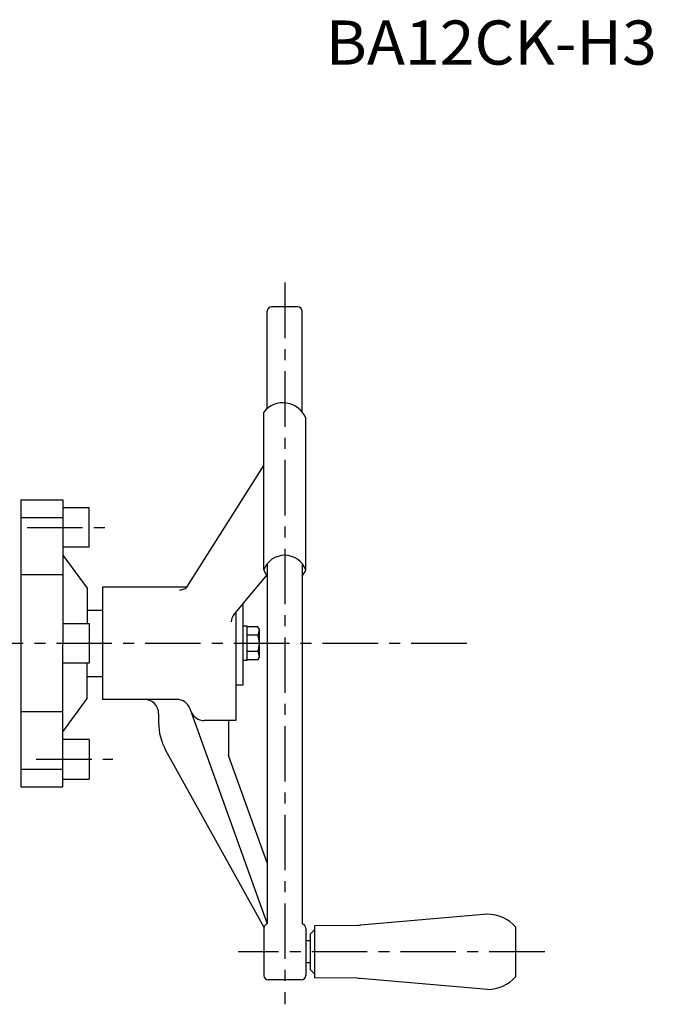
# Model space of a CAD drawing. Extents: x 5911 to 7116, y -5059 to -3910.
# Drawn here: x 6322 to 6609, y -4400 to -3954 of the extents above; entities that cross this region are included whole.
import ezdxf

# ---------------------------------------------------------------- set-up
doc = ezdxf.new("R2010")
doc.units = 0
doc.header["$LTSCALE"] = 20.07784
doc.linetypes.add('CENTER', pattern=[2, 1.25, -0.25, 0.25, -0.25])
doc.layers.add('001', color=7, linetype='CONTINUOUS')
doc.layers.add('002', color=7, linetype='CONTINUOUS')
doc.styles.get("Standard").update_dxf_attribs({"font": 'TXT', "bigfont": 'BIGFONT'})

msp = doc.modelspace()

# ---------------------------------------------------------------- linework, layer by layer
at = {"layer": '001', "linetype": 'CENTER'}
for p, q in [((6442.319475, -4072.92248), (6442.319475, -4399.71496)), ((6325.691249, -4183.755976), (6364.547694, -4183.755976)), ((6524.70895, -4236.255976), (6097.284999, -4236.255976)), ((6329.813807, -4288.755976), (6364.547694, -4288.755976)), ((6559.999368, -4375.955976), (6421.216287, -4375.955976))]:
    msp.add_line(p, q, dxfattribs=at)
at = {"layer": '001'}
for p, q in [((6448.219475, -4083.855976), (6436.419475, -4083.855976)), ((6434.419475, -4129.900841), (6434.419475, -4085.855976)), ((6450.219475, -4131.540143), (6450.219475, -4085.855976)), ((6432.819475, -4202.971847), (6432.819475, -4131.540143)), ((6451.819475, -4202.971847), (6451.819475, -4134.297669)), ((6397.919475, -4210.855976), (6432.819475, -4155.71404)), ((6322.819475, -4171.254676), (6341.819475, -4171.254676)), ((6322.819475, -4171.254676), (6322.819475, -4301.257276)), ((6341.819475, -4171.254676), (6341.819475, -4236.255976)), ((6341.819475, -4174.755976), (6353.819475, -4174.755976)), ((6353.819475, -4192.755976), (6353.819475, -4174.755976)), ((6322.819475, -4179.317093), (6341.819475, -4179.317093)), ((6353.819475, -4192.755976), (6341.819475, -4192.755976)), ((6341.819475, -4196.255976), (6352.819475, -4211.255976)), ((6434.419475, -4200.174362), (6434.419475, -4363.296384)), ((6450.219475, -4200.174362), (6450.219475, -4363.296384)), ((6341.819475, -4205.245789), (6322.819475, -4205.245789)), ((6419.239749, -4223.292615), (6434.134436, -4205.4463)), ((6451.819475, -4205.101354), (6451.819475, -4205.104777)), ((6352.819475, -4211.255976), (6352.819475, -4227.255976)), ((6359.819475, -4210.855976), (6359.819475, -4261.655976)), ((6397.919475, -4210.855976), (6359.819475, -4210.855976)), ((6352.819475, -4221.255976), (6359.819475, -4221.255976)), ((6420.119475, -4222.238558), (6420.119475, -4271.210518)), ((6423.319475, -4218.404425), (6423.319475, -4255.255976)), ((6341.819475, -4227.255976), (6353.819475, -4227.255976)), ((6353.819475, -4227.255976), (6353.819475, -4245.255976)), ((6425.319475, -4228.555976), (6423.319475, -4228.555976)), ((6425.319475, -4243.955976), (6425.319475, -4228.555976)), ((6430.126654, -4228.755976), (6425.319475, -4228.755976)), ((6430.819475, -4229.955976), (6430.126654, -4228.755976)), ((6430.819475, -4242.555976), (6430.819475, -4229.955976)), ((6430.126654, -4232.508753), (6425.319475, -4232.508753)), ((6341.819475, -4301.257276), (6341.819475, -4236.255976)), ((6430.126654, -4240.003199), (6425.319475, -4240.003199)), ((6425.319475, -4243.955976), (6423.319475, -4243.955976)), ((6430.126654, -4243.755976), (6425.319475, -4243.755976)), ((6430.126654, -4243.755976), (6430.819475, -4242.555976)), ((6353.819475, -4245.255976), (6341.819475, -4245.255976)), ((6352.819475, -4261.255976), (6352.819475, -4245.255976)), ((6352.819475, -4251.255976), (6359.819475, -4251.255976)), ((6423.319475, -4255.255976), (6420.119475, -4255.255976)), ((6341.819475, -4276.255976), (6352.819475, -4261.255976)), ((6393.423537, -4261.655976), (6359.819475, -4261.655976)), ((6434.419475, -4362.901947), (6399.444239, -4265.885461)), ((6341.819475, -4267.266163), (6322.819475, -4267.266163)), ((6385.219475, -4268.055974), (6385.219475, -4272.267486)), ((6420.119475, -4271.210518), (6405.859903, -4271.210518)), ((6416.919475, -4271.210518), (6416.919475, -4287.055976)), ((6353.819475, -4279.755976), (6341.819475, -4279.755976)), ((6353.819475, -4279.755976), (6353.819475, -4297.755976)), ((6388.39458, -4284.564397), (6432.819475, -4364.855976)), ((6434.419475, -4335.598565), (6416.919475, -4287.055976)), ((6322.819475, -4293.194859), (6341.819475, -4293.194859)), ((6341.819475, -4297.755976), (6353.819475, -4297.755976)), ((6322.819475, -4301.257276), (6341.819475, -4301.257276)), ((6534.075475, -4358.955976), (6476.54831, -4363.893421)), ((6475.088017, -4363.965119), (6455.819475, -4364.205976)), ((6455.819475, -4364.205976), (6455.819475, -4387.705976)), ((6546.819475, -4364.705976), (6546.819475, -4387.205976)), ((6432.819475, -4365.255976), (6432.819475, -4386.655976)), ((6451.819475, -4365.255976), (6451.819475, -4386.655976)), ((6455.819475, -4365.955976), (6453.819475, -4367.955976)), ((6453.819475, -4367.955976), (6453.819475, -4383.955976)), ((6453.819475, -4370.955976), (6451.819475, -4370.955976)), ((6453.819475, -4380.955976), (6451.819475, -4380.955976)), ((6455.819475, -4385.955976), (6453.819475, -4383.955976)), ((6449.819475, -4388.655976), (6434.819475, -4388.655976)), ((6475.088017, -4387.946833), (6455.819475, -4387.705976)), ((6534.075475, -4392.955976), (6476.54831, -4388.01853))]:
    msp.add_line(p, q, dxfattribs=at)
for centre, radius, start, end in [((6436.419475, -4081.855976), 2, 270, 270), ((6436.419475, -4085.855976), 2, 90, 180), ((6448.219475, -4085.855976), 2, 0, 90), ((6441.519475, -4138.431093), 11.098432, 21.865757, 141.618548), ((6442.319475, -4206.549003), 10.15116, 20.633501, 159.366499), ((6442.319475, -4199.394691), 10.15116, 200.633501, 218.900634), ((6442.319475, -4199.394691), 10.15116, 321.099366, 339.366499), ((6394.624891, -4207.094896), 5, 270, 311.217304), ((6423.078447, -4226.496425), 5, 140.151336, 180), ((6425.770064, -4229.955976), 5.049411, 329.631512, 0), ((6420.339353, -4236.255976), 10.480121, 339.049864, 20.950136), ((6425.770064, -4242.555976), 5.049411, 0, 30.368488), ((6378.819477, -4268.055974), 6.399998, 0, 90), ((6393.423537, -4268.055974), 6.399998, 19.824648, 90), ((6405.859903, -4264.810521), 6.399998, 199.824648, 270), ((6410.619469, -4272.267486), 25.399994, 180, 208.955517), ((6534.075475, -4375.955976), 17, 41.440186, 90), ((6434.819475, -4365.255976), 2, 101.536959, 180), ((6449.819475, -4365.255976), 2, 0, 78.463041), ((6474.838036, -4343.966681), 20, 270.71616, 274.905564), ((6434.819475, -4386.655976), 2, 180, 270), ((6449.819475, -4386.655976), 2, 270, 0), ((6534.075475, -4375.955976), 17, 270, 318.559814), ((6474.838036, -4407.94527), 20, 85.094436, 89.28384)]:
    msp.add_arc(centre, radius, start, end, dxfattribs=at)

# ---------------------------------------------------------------- texts
at = {"layer": '002', "width": 1.038461}
msp.add_text('BA12CK-H3', height=20, dxfattribs=at).set_placement((6460.896123, -3974.207658))

doc.saveas('drawing.dxf')
